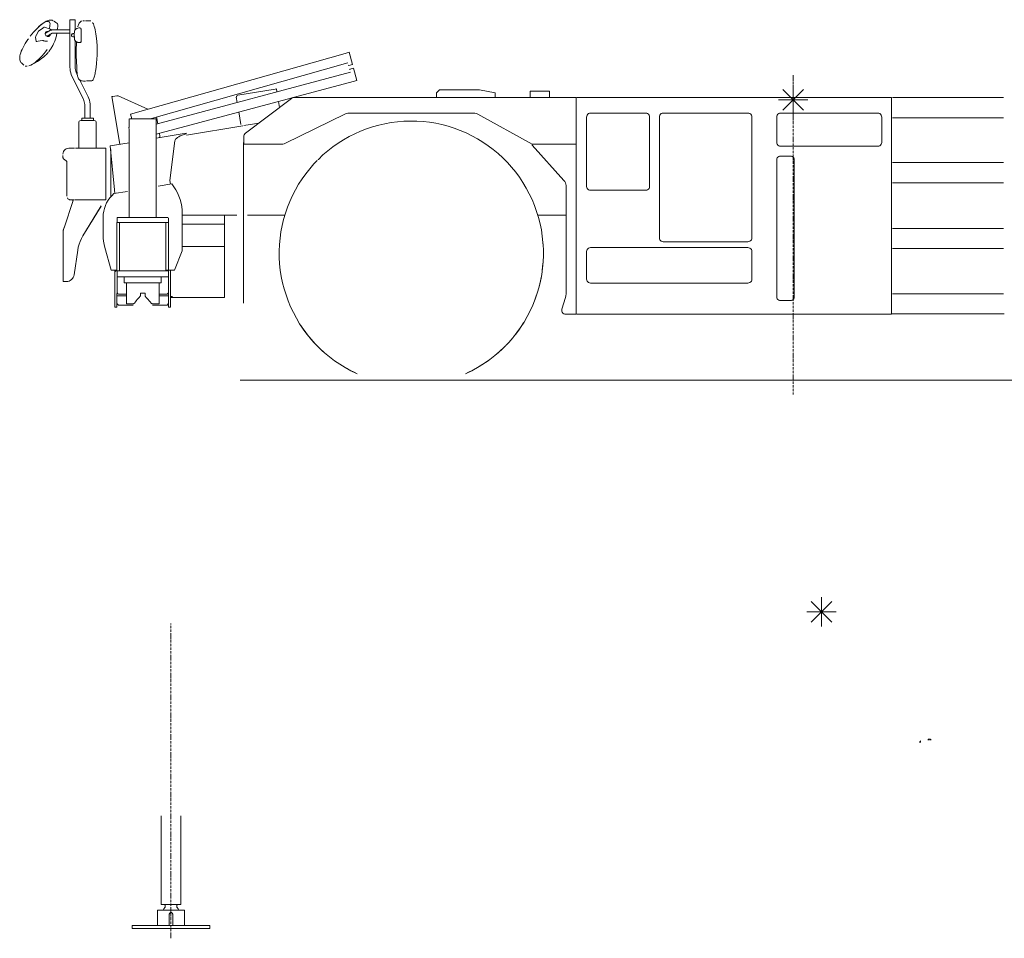
# Model space of a CAD drawing. Extents: x -70501 to 26532, y -32474 to 24207.
# Drawn here: x -39308 to -34254, y -15889 to -11176 of the extents above; entities that cross this region are included whole.
import ezdxf

# ---------------------------------------------------------------- set-up
doc = ezdxf.new("R2010")
doc.units = 0
doc.linetypes.add('DASHDOT', pattern=[18.5, 12, -3, 0.5, -3])
doc.layers.get('0').update_dxf_attribs({"lineweight": 13})

msp = doc.modelspace()

# ---------------------------------------------------------------- linework, layer by layer
at = {"color": 7, "lineweight": 20, "ltscale": 0.392418}
msp.add_line((-39132.3, -11183.6), (-39118.9, -11191.8), dxfattribs=at)
at = {"color": 7, "lineweight": 20}
for p, q in [((-39027.5, -11176.4), (-39049.8, -11176.4)), ((-39049.8, -11176.4), (-39049.8, -11419.7)), ((-39045, -11176.4), (-39022.6, -11176.4)), ((-39022.6, -11176.4), (-39022.6, -11228.5)), ((-39223.1, -11258.1), (-39210.6, -11235.5)), ((-39210.6, -11235.5), (-39189.3, -11219.7)), ((-39149.5, -11230.6), (-39174.8, -11245)), ((-39141.1, -11245.7), (-39166.8, -11260.2)), ((-39049.7, -11227.7), (-39137.3, -11227.7)), ((-39049.7, -11245), (-39137.3, -11245)), ((-38992.3, -11284.3), (-38992.3, -11228.4)), ((-39022.6, -11282.2), (-39022.6, -11419.7)), ((-39016.5, -11287.6), (-39017.5, -11337)), ((-37636.5, -11349.1), (-38739.3, -11661.2)), ((-37636.5, -11349.1), (-37617.3, -11343.7)), ((-37617.3, -11343.7), (-37599.6, -11406.2)), ((-38918.4, -11440.9), (-38915.4, -11421.1)), ((-37622.9, -11397.3), (-38631.9, -11682.8)), ((-38631.9, -11682.8), (-37622.9, -11397.3)), ((-37599.6, -11406.2), (-37618.9, -11411.7)), ((-39039.4, -11465.6), (-38980.8, -11584.1)), ((-38606.6, -11712.3), (-37609.7, -11445.2)), ((-37609.7, -11445.2), (-38606.6, -11712.3)), ((-37594.3, -11425.5), (-37613.6, -11430.7)), ((-37577.5, -11488.3), (-37594.3, -11425.5)), ((-38999, -11486), (-38956.4, -11572.2)), ((-37596.8, -11493.5), (-37897.2, -11574)), ((-37596.8, -11493.5), (-37577.5, -11488.3)), ((-35337.6, -11587.6), (-35337.6, -11512.6)), ((-38835.1, -11571), (-38794.3, -11815.3)), ((-38808.5, -11566.5), (-38828.8, -11569.9)), ((-38650, -11635.9), (-38802.7, -11567.3)), ((-37996.4, -11532.3), (-38187.4, -11564.2)), ((-37152.6, -11536.6), (-37167.6, -11551.6)), ((-37167.6, -11551.6), (-37167.6, -11575.6)), ((-36947.6, -11536.6), (-37152.6, -11536.6)), ((-36867.6, -11551.6), (-36947.6, -11536.6)), ((-36867.6, -11576.1), (-36867.6, -11551.6)), ((-36687.6, -11543), (-36587.6, -11543)), ((-35337.6, -11587.6), (-35390.6, -11534.5)), ((-35337.6, -11587.6), (-35284.6, -11534.5)), ((-38973.2, -11618.1), (-38973.2, -11681.4)), ((-38946, -11618.1), (-38946, -11681.4)), ((-37909.1, -11577.2), (-38606.6, -11764.1)), ((-38191.3, -11601), (-38195.8, -11574.2)), ((-38149.1, -11759.1), (-37913.4, -11580)), ((-37979.3, -11596), (-37974.2, -11626.2)), ((-36452.1, -11575.6), (-37900.3, -11575.6)), ((-36452.1, -11597.2), (-36452.1, -11575.6)), ((-36452.1, -11815.6), (-36452.1, -11597.2)), ((-34833.1, -11575.6), (-36447.6, -11575.6)), ((-35337.6, -11587.6), (-35412.6, -11587.6)), ((-35337.6, -11587.6), (-35390.6, -11640.6)), ((-35337.6, -11587.6), (-35337.6, -11662.6)), ((-35337.6, -11587.6), (-35284.6, -11640.6)), ((-35337.6, -11587.6), (-35262.6, -11587.6)), ((-34833.1, -11597.2), (-34833.1, -11575.6)), ((-34833.1, -11597.2), (-34833.1, -12684.4)), ((-34258.1, -11575.7), (-34828.1, -11575.7)), ((-38739.3, -11661.2), (-38732.6, -11684.6)), ((-38183.4, -11648.8), (-38172.5, -11713.8)), ((-37942.7, -11810.4), (-37638.5, -11660.7)), ((-37616.5, -11655.6), (-36980, -11655.6)), ((-36955.8, -11661.8), (-36677.1, -11815.6)), ((-36094.6, -11655.6), (-36377.6, -11655.6)), ((-35569.6, -11655.6), (-36004.6, -11655.6)), ((-34903.1, -11655.6), (-35402.1, -11655.6)), ((-39004.6, -11703.9), (-39004.6, -11826.2)), ((-38924.6, -11693.9), (-38994.6, -11693.9)), ((-38987.6, -11681.4), (-38931.6, -11681.4)), ((-38941.6, -11681.4), (-38987.6, -11681.4)), ((-38914.6, -11826.2), (-38914.6, -11703.9)), ((-38745.6, -11685.6), (-38745.6, -11727.6)), ((-38643.2, -11684.6), (-38744.8, -11684.6)), ((-38709.1, -11684.6), (-38607.4, -11684.6)), ((-38607.4, -11684.6), (-38607.4, -12191.1)), ((-38598.9, -11710.1), (-38604.8, -11675.1)), ((-38452, -11768.6), (-38162.5, -11720.2)), ((-38156.6, -11719.2), (-38079.7, -11706.4)), ((-36397.6, -12031.6), (-36397.6, -11675.6)), ((-36074.6, -11675.6), (-36074.6, -12031.6)), ((-36024.6, -12295.6), (-36024.6, -11675.6)), ((-35549.6, -11675.6), (-35549.6, -12295.6)), ((-35422.1, -11805.6), (-35422.1, -11675.6)), ((-34883.1, -11675.6), (-34883.1, -11805.6)), ((-34828.1, -11679.6), (-34258.1, -11679.6)), ((-38745.6, -12191.7), (-38745.6, -11735.6)), ((-38453, -11758.3), (-38606.6, -11784)), ((-38745.6, -11807.2), (-38842.8, -11823.4)), ((-38842.8, -11823.4), (-38821.7, -12049.7)), ((-38536.5, -12002.1), (-38511.6, -11797.5)), ((-38158.8, -11805.6), (-38158.8, -11825.6)), ((-38158.8, -11825.6), (-38158.8, -12630.6)), ((-38157.6, -11776.3), (-38157.6, -11815.6)), ((-38157.6, -11815.6), (-38157.6, -11776.3)), ((-38136, -11815.6), (-38157.6, -11815.6)), ((-38136, -11815.6), (-37964.7, -11815.6)), ((-36677.1, -11815.6), (-36452.1, -11815.6)), ((-36677.1, -11815.6), (-36455.3, -11815.6)), ((-36677.1, -11820.6), (-36514.9, -12001.3)), ((-36452.1, -12687.6), (-36452.1, -11815.6)), ((-34903.1, -11825.6), (-35402.1, -11825.6)), ((-39025.6, -11836.2), (-39045.6, -11836.2)), ((-39020.7, -11836.2), (-38865.6, -11836.2)), ((-38865.6, -11836.2), (-38865.6, -11866.2)), ((-38865.6, -11866.2), (-38865.6, -11997.8)), ((-38840.6, -12087.2), (-38840.6, -11841.6)), ((-35352.1, -11875.6), (-35402.1, -11875.6)), ((-39065.6, -11997.8), (-39065.6, -11907.1)), ((-35422.1, -12597.6), (-35422.1, -11895.6)), ((-35332.1, -11895.6), (-35332.1, -12597.6)), ((-34828.1, -11909.6), (-34258.1, -11909.6)), ((-39065.6, -12053.5), (-39065.6, -12001.1)), ((-38865.6, -12004.5), (-38865.6, -12046.9)), ((-38527.6, -12019.1), (-38597.6, -12030.8)), ((-34828.1, -12012.6), (-34258.1, -12012.6)), ((-39065.6, -12081.6), (-39065.6, -12053.5)), ((-38865.6, -12046.9), (-38865.6, -12101.2)), ((-38754.6, -12057), (-38824.6, -12068.7)), ((-36502.1, -12034.7), (-36502.1, -12572.9)), ((-36094.6, -12051.6), (-36377.6, -12051.6)), ((-39035, -12109), (-39077.6, -12239.2)), ((-39025.6, -12101.2), (-39047.6, -12101.2)), ((-39045.6, -12101.2), (-39025.6, -12101.2)), ((-39020.7, -12101.2), (-38865.6, -12101.2)), ((-38888.9, -12130.4), (-38983, -12285.1)), ((-38983, -12285.1), (-38890.1, -12132.4)), ((-38473.1, -12361.6), (-38473.1, -12171.4)), ((-38879.1, -12189), (-38879.1, -12281.3)), ((-38808.6, -12461.6), (-38808.6, -12216.7)), ((-38807.6, -12193.1), (-38807.6, -12216.1)), ((-38807.6, -12216.1), (-38719.6, -12216.1)), ((-38719.6, -12191.1), (-38805.6, -12191.1)), ((-38794.9, -12465.1), (-38794.9, -12216.1)), ((-38632.6, -12191.1), (-38719.6, -12191.1)), ((-38632.6, -12216.1), (-38719.6, -12216.1)), ((-38546.6, -12191.1), (-38632.6, -12191.1)), ((-38632.6, -12216.1), (-38544.6, -12216.1)), ((-38557.4, -12216.1), (-38557.4, -12465.1)), ((-38544.6, -12193.1), (-38544.6, -12216.1)), ((-38543.6, -12212.2), (-38543.6, -12461.6)), ((-38474.7, -12179.6), (-38448.6, -12179.6)), ((-38261.6, -12225.6), (-38473.1, -12225.6)), ((-38192.6, -12179.6), (-38448.6, -12179.6)), ((-38448.6, -12179.6), (-38270.6, -12179.6)), ((-38256.6, -12179.6), (-38256.6, -12225.8)), ((-38235.6, -12179.6), (-38212, -12179.6)), ((-37945.4, -12179.6), (-38138.8, -12179.6)), ((-36650.6, -12179.6), (-36502.1, -12179.6)), ((-39084, -12519.6), (-39084, -12256.5)), ((-38256.6, -12232.6), (-38256.6, -12344.6)), ((-34828.1, -12247.6), (-34258.1, -12247.6)), ((-35569.6, -12315.6), (-36004.6, -12315.6)), ((-39028.9, -12485.5), (-39010, -12359.4)), ((-38870.6, -12344.7), (-38838.6, -12461.6)), ((-38513.6, -12461.6), (-38473.1, -12361.6)), ((-38261.6, -12339.6), (-38473.1, -12339.6)), ((-38256.6, -12348.5), (-38256.6, -12601.6)), ((-36397.6, -12507.6), (-36397.6, -12365.6)), ((-35569.6, -12345.6), (-36377.6, -12345.6)), ((-35549.6, -12365.6), (-35549.6, -12507.6)), ((-34828.1, -12350.6), (-34258.1, -12350.6)), ((-38838.6, -12461.6), (-38808.6, -12461.6)), ((-38818.6, -12611.6), (-38818.6, -12469.6)), ((-38807.6, -12465.1), (-38762.6, -12465.1)), ((-38807.6, -12495.1), (-38807.6, -12465.1)), ((-38762.6, -12465.1), (-38589.6, -12465.1)), ((-38589.6, -12465.1), (-38544.6, -12465.1)), ((-38544.6, -12495.1), (-38544.6, -12465.1)), ((-38543.6, -12461.6), (-38513.6, -12461.6)), ((-38533.6, -12611.6), (-38533.6, -12469.6)), ((-38807.6, -12486.2), (-38807.6, -12578.1)), ((-38807.6, -12495.1), (-38762.6, -12495.1)), ((-38771.1, -12516.6), (-38771.1, -12495.1)), ((-38771.1, -12525.6), (-38751.1, -12525.6)), ((-38762.6, -12495.1), (-38589.6, -12495.1)), ((-38760.1, -12633.6), (-38760.1, -12525.6)), ((-38751.1, -12525.6), (-38601.1, -12525.6)), ((-38601.1, -12525.6), (-38581.1, -12525.6)), ((-38592.1, -12633.6), (-38592.1, -12525.6)), ((-38589.6, -12495.1), (-38544.6, -12495.1)), ((-38581.1, -12516.6), (-38581.1, -12495.1)), ((-38544.6, -12486.2), (-38544.6, -12578.1)), ((-35569.6, -12527.6), (-36377.6, -12527.6)), ((-38543.6, -12611.6), (-38543.6, -12577.9)), ((-34258.1, -12582.2), (-34828.1, -12582.2)), ((-38818.6, -12645.6), (-38818.6, -12616.5)), ((-38808.6, -12593.6), (-38776.1, -12593.6)), ((-38808.6, -12645.6), (-38808.6, -12616.5)), ((-38800.6, -12585.1), (-38760.1, -12585.1)), ((-38726.9, -12633.6), (-38760.1, -12633.6)), ((-38626.8, -12633.6), (-38592.1, -12633.6)), ((-38592.1, -12585.1), (-38551.6, -12585.1)), ((-38576.1, -12593.6), (-38543.6, -12593.6)), ((-38543.6, -12645.6), (-38543.6, -12616.5)), ((-38533.6, -12645.6), (-38533.6, -12616.5)), ((-38523.6, -12601.6), (-38503.6, -12601.6)), ((-38503.6, -12601.6), (-38445.5, -12601.6)), ((-38445.5, -12601.6), (-38352.8, -12601.6)), ((-38352.8, -12601.6), (-38294.6, -12601.6)), ((-38294.6, -12601.6), (-38274.6, -12601.6)), ((-36506.3, -12601.6), (-36524.4, -12661.8)), ((-35352.1, -12617.6), (-35402.1, -12617.6)), ((-38726.1, -12640.6), (-38800.6, -12640.6)), ((-38551.6, -12640.6), (-38626.1, -12640.6)), ((-36505.2, -12687.6), (-36455.3, -12687.6)), ((-34833.1, -12687.6), (-36447.6, -12687.6)), ((-34833.3, -12686), (-34254.9, -12686)), ((-38176.5, -13024.8), (-32250.3, -13024.8)), ((-35192.6, -14213.8), (-35192.6, -14138.8)), ((-35192.6, -14213.8), (-35245.6, -14160.8)), ((-35192.6, -14213.8), (-35139.6, -14160.8)), ((-35192.6, -14213.8), (-35267.6, -14213.8)), ((-35192.6, -14213.8), (-35245.6, -14266.9)), ((-35192.6, -14213.8), (-35192.6, -14288.8)), ((-35192.6, -14213.8), (-35139.6, -14266.9)), ((-35192.6, -14213.8), (-35117.6, -14213.8)), ((-38581.1, -15713.3), (-38581.1, -15261)), ((-38481.1, -15713.3), (-38481.1, -15261)), ((-38484.1, -15716.3), (-38578.1, -15716.3)), ((-38475.9, -15743.9), (-38601, -15743.9)), ((-38601, -15763.4), (-38601, -15823.3)), ((-38541.1, -15823.4), (-38541.1, -15764.6)), ((-38521.1, -15823.4), (-38521.1, -15764.6)), ((-38731.1, -15823.4), (-38709.4, -15823.4)), ((-38731.1, -15839.4), (-38709.4, -15839.4)), ((-38709.4, -15823.4), (-38550.7, -15823.4)), ((-38709.4, -15839.4), (-38550.7, -15839.4)), ((-38550.7, -15823.4), (-38511.6, -15823.4)), ((-38550.7, -15839.4), (-38511.6, -15839.4)), ((-38511.6, -15823.4), (-38352.8, -15823.4)), ((-38511.6, -15839.4), (-38352.8, -15839.4)), ((-38352.8, -15823.4), (-38331.1, -15823.4)), ((-38352.8, -15839.4), (-38331.1, -15839.4))]:
    msp.add_line(p, q, dxfattribs=at)
at = {"color": 7, "lineweight": 20, "ltscale": 0.000574}
msp.add_line((-38982, -11181.9), (-38981.9, -11181.9), dxfattribs=at)
at = {"color": 7, "lineweight": 20, "ltscale": 0.320746}
msp.add_line((-38956.4, -11181.9), (-38969.3, -11181.9), dxfattribs=at)
at = {"color": 7, "lineweight": 20, "ltscale": 0.325726}
msp.add_line((-38956.4, -11181.9), (-38943.4, -11181.9), dxfattribs=at)
at = {"color": 7, "lineweight": 20, "ltscale": 0.471332}
msp.add_line((-39226, -11268.3), (-39223.5, -11287), dxfattribs=at)
at = {"color": 7, "lineweight": 20, "ltscale": 0.126758}
msp.add_line((-39032.4, -11247.7), (-39027.4, -11247.7), dxfattribs=at)
at = {"color": 7, "lineweight": 20, "ltscale": 0.173096}
msp.add_line((-39025.5, -11265), (-39032.4, -11265), dxfattribs=at)
at = {"color": 7, "lineweight": 20, "ltscale": 0.015314}
msp.add_line((-39221, -11287.9), (-39220.4, -11287.8), dxfattribs=at)
at = {"color": 7, "lineweight": 20, "ltscale": 0.01643}
msp.add_line((-39009, -11292.9), (-39008.4, -11293.1), dxfattribs=at)
at = {"color": 7, "lineweight": 20, "ltscale": 0.14415}
msp.add_line((-38992.3, -11284.3), (-38993.8, -11289.9), dxfattribs=at)
at = {"color": 7, "lineweight": 20, "ltscale": 0.420742}
msp.add_line((-39286.3, -11410), (-39298.6, -11398.4), dxfattribs=at)
at = {"color": 7, "lineweight": 20, "ltscale": 0.075}
msp.add_line((-37618.9, -11411.7), (-37619.7, -11408.8), dxfattribs=at)
at = {"color": 7, "lineweight": 20, "ltscale": 0.483782}
msp.add_line((-39015.1, -11422), (-39013.8, -11441.3), dxfattribs=at)
at = {"color": 7, "lineweight": 20, "ltscale": 0.175326}
msp.add_line((-39015, -11453.6), (-39011.9, -11459.9), dxfattribs=at)
at = {"color": 7, "lineweight": 20, "ltscale": 0.075001}
msp.add_line((-37613.6, -11430.7), (-37612.8, -11433.6), dxfattribs=at)
at = {"color": 7, "linetype": 'DASHDOT', "lineweight": 9}
for p, q in [((-35337.6, -11460.3), (-35337.6, -13099.7)), ((-38531.1, -15888.9), (-38531.1, -14274.5))]:
    msp.add_line(p, q, dxfattribs=at)
at = {"color": 7, "lineweight": 20, "ltscale": 0.232365}
msp.add_line((-38980.2, -11491.2), (-38989.5, -11490), dxfattribs=at)
at = {"color": 7, "lineweight": 20, "ltscale": 0.299481}
msp.add_line((-38952.9, -11490.6), (-38964.8, -11490.6), dxfattribs=at)
at = {"color": 7, "lineweight": 20, "ltscale": 0.309686}
msp.add_line((-38952.9, -11490.6), (-38940.5, -11490.6), dxfattribs=at)
at = {"color": 7, "lineweight": 20, "ltscale": 0.159998}
for p, q in [((-38828.8, -11569.9), (-38835.1, -11571)), ((-37996.4, -11532.3), (-37990.1, -11531.2)), ((-39084, -12519.6), (-39077.6, -12519.6))]:
    msp.add_line(p, q, dxfattribs=at)
at = {"color": 7, "lineweight": 20, "ltscale": 0.384899}
msp.add_line((-37990.1, -11531.2), (-37987.6, -11546.4), dxfattribs=at)
at = {"color": 7, "lineweight": 20, "ltscale": 0.374846}
for p, q in [((-36687.6, -11558), (-36687.6, -11543)), ((-36587.6, -11558), (-36587.6, -11543))]:
    msp.add_line(p, q, dxfattribs=at)
at = {"color": 7, "lineweight": 20, "ltscale": 0.453392}
for p, q in [((-36687.6, -11576.1), (-36687.6, -11558)), ((-36587.6, -11576.1), (-36587.6, -11558))]:
    msp.add_line(p, q, dxfattribs=at)
at = {"color": 7, "lineweight": 20, "ltscale": 0.116748}
msp.add_line((-37905, -11576.1), (-37909.4, -11577.6), dxfattribs=at)
at = {"color": 7, "lineweight": 20, "ltscale": 0.2625}
msp.add_line((-38989.6, -11693.9), (-38989.6, -11683.4), dxfattribs=at)
at = {"color": 7, "lineweight": 20, "ltscale": 0.219476}
msp.add_line((-38940.4, -11681.4), (-38931.6, -11681.4), dxfattribs=at)
at = {"color": 7, "lineweight": 20, "ltscale": 0.237501}
msp.add_line((-38929.6, -11683.4), (-38929.6, -11692.9), dxfattribs=at)
at = {"color": 7, "lineweight": 20, "ltscale": 0.023815}
msp.add_line((-37265.1, -11696.2), (-37265.1, -11697.2), dxfattribs=at)
at = {"color": 7, "lineweight": 20, "ltscale": 0.337476}
msp.add_line((-38588.4, -11773.1), (-38590.7, -11759.8), dxfattribs=at)
at = {"color": 7, "lineweight": 20, "ltscale": 0.069115}
msp.add_line((-38453, -11761.1), (-38453, -11758.3), dxfattribs=at)
at = {"color": 7, "lineweight": 20, "ltscale": 0.125}
for p, q in [((-36677.1, -11815.6), (-36677.1, -11820.6)), ((-38256.6, -12225.6), (-38261.6, -12225.6)), ((-38203.8, -12179.6), (-38208.8, -12179.6))]:
    msp.add_line(p, q, dxfattribs=at)
at = {"color": 7, "lineweight": 20, "ltscale": 0.247437}
msp.add_line((-39085.6, -11873.7), (-39085.6, -11883.6), dxfattribs=at)
at = {"color": 7, "lineweight": 20, "ltscale": 0.25}
for p, q in [((-39045.6, -11836.2), (-39055.6, -11836.2)), ((-38266.6, -12179.6), (-38256.6, -12179.6)), ((-38533.6, -12595.6), (-38523.6, -12595.6)), ((-38523.6, -12601.6), (-38533.6, -12601.6)), ((-38266.6, -12601.6), (-38256.6, -12601.6)), ((-38818.6, -12650.6), (-38808.6, -12650.6)), ((-38543.6, -12650.6), (-38533.6, -12650.6))]:
    msp.add_line(p, q, dxfattribs=at)
at = {"color": 7, "lineweight": 20, "ltscale": 0.250001}
for p, q in [((-39004.6, -11836.2), (-39004.6, -11826.2)), ((-38914.6, -11836.2), (-38914.6, -11826.2))]:
    msp.add_line(p, q, dxfattribs=at)
at = {"color": 7, "lineweight": 20, "ltscale": 0.45641}
msp.add_line((-39068.5, -11901.1), (-39082.7, -11889.7), dxfattribs=at)
at = {"color": 7, "lineweight": 20, "ltscale": 0.084055}
msp.add_line((-39065.6, -12001.1), (-39065.6, -11997.8), dxfattribs=at)
at = {"color": 7, "lineweight": 20, "ltscale": 0.168111}
msp.add_line((-38865.6, -11997.8), (-38865.6, -12004.5), dxfattribs=at)
at = {"color": 7, "lineweight": 20, "ltscale": 0.457056}
msp.add_line((-38533.5, -12020.1), (-38536.5, -12002.1), dxfattribs=at)
at = {"color": 7, "lineweight": 20, "ltscale": 0.457055}
msp.add_line((-38818.7, -12067.7), (-38821.7, -12049.7), dxfattribs=at)
at = {"color": 7, "lineweight": 20, "ltscale": 0.13646}
msp.add_line((-39063.1, -12090), (-39060, -12094.5), dxfattribs=at)
at = {"color": 7, "lineweight": 20, "ltscale": 0.023444}
msp.add_line((-39060, -12094.5), (-39060.6, -12093.7), dxfattribs=at)
at = {"color": 7, "lineweight": 20, "ltscale": 0.049304}
msp.add_line((-39047.6, -12101.2), (-39045.6, -12101.2), dxfattribs=at)
at = {"color": 7, "lineweight": 20, "ltscale": 0.077973}
msp.add_line((-39034.3, -12106), (-39035, -12109), dxfattribs=at)
at = {"color": 7, "lineweight": 20, "ltscale": 0.070711}
msp.add_line((-38805.6, -12191.1), (-38807.6, -12193.1), dxfattribs=at)
at = {"color": 7, "lineweight": 20, "ltscale": 0.3}
for p, q in [((-38473.1, -12237.6), (-38473.1, -12225.6)), ((-38473.1, -12339.6), (-38473.1, -12351.6))]:
    msp.add_line(p, q, dxfattribs=at)
at = {"color": 7, "lineweight": 20, "ltscale": 0.300002}
for p, q in [((-38256.6, -12237.6), (-38256.6, -12225.6)), ((-38256.6, -12339.6), (-38256.6, -12351.6))]:
    msp.add_line(p, q, dxfattribs=at)
at = {"color": 7, "lineweight": 20, "ltscale": 0.07959}
msp.add_line((-38212, -12179.6), (-38208.8, -12179.6), dxfattribs=at)
at = {"color": 7, "lineweight": 20, "ltscale": 0.077802}
msp.add_line((-39084, -12256.5), (-39084, -12259.6), dxfattribs=at)
at = {"color": 7, "lineweight": 20, "ltscale": 0.01032}
msp.add_line((-34258.1, -12247.2), (-34258.1, -12246.7), dxfattribs=at)
at = {"color": 7, "lineweight": 20, "ltscale": 0.125006}
msp.add_line((-38256.6, -12339.6), (-38261.6, -12339.6), dxfattribs=at)
at = {"color": 7, "lineweight": 20, "ltscale": 0.24483}
msp.add_line((-38818.6, -12459.8), (-38818.6, -12469.6), dxfattribs=at)
at = {"color": 7, "lineweight": 20, "ltscale": 0.282844}
msp.add_line((-38818.6, -12469.6), (-38810.6, -12461.6), dxfattribs=at)
at = {"color": 7, "lineweight": 20, "ltscale": 0.125543}
for p, q in [((-38808.6, -12466.6), (-38808.6, -12461.6)), ((-38543.6, -12466.6), (-38543.6, -12461.6))]:
    msp.add_line(p, q, dxfattribs=at)
at = {"color": 7, "lineweight": 20, "ltscale": 0.350104}
msp.add_line((-38541.6, -12461.6), (-38555.6, -12461.6), dxfattribs=at)
at = {"color": 7, "lineweight": 20, "ltscale": 0.013104}
msp.add_line((-38544.6, -12465.1), (-38545.1, -12465.1), dxfattribs=at)
at = {"color": 7, "lineweight": 20, "ltscale": 0.05}
msp.add_line((-38543.6, -12461.6), (-38541.6, -12461.6), dxfattribs=at)
at = {"color": 7, "lineweight": 20, "ltscale": 0.200092}
msp.add_line((-38533.6, -12469.6), (-38533.6, -12461.6), dxfattribs=at)
at = {"color": 7, "lineweight": 20, "ltscale": 0.079999}
for p, q in [((-39084, -12519.6), (-39080.8, -12519.6)), ((-34833.1, -12687.6), (-34833.1, -12684.4)), ((-36455.3, -12687.6), (-36452.1, -12687.6))]:
    msp.add_line(p, q, dxfattribs=at)
at = {"color": 7, "lineweight": 20, "ltscale": 0.228815}
msp.add_line((-39077.6, -12519.6), (-39068.4, -12519.6), dxfattribs=at)
at = {"color": 7, "lineweight": 20, "ltscale": 0.03595}
msp.add_line((-39068.4, -12519.6), (-39069.9, -12519.6), dxfattribs=at)
at = {"color": 7, "lineweight": 20, "ltscale": 0.225002}
msp.add_line((-38771.1, -12516.6), (-38771.1, -12525.6), dxfattribs=at)
at = {"color": 7, "lineweight": 20, "ltscale": 0.225}
msp.add_line((-38581.1, -12516.6), (-38581.1, -12525.6), dxfattribs=at)
at = {"color": 7, "lineweight": 20, "ltscale": 0.227162}
msp.add_line((-38808.6, -12589.3), (-38808.6, -12580.2), dxfattribs=at)
at = {"color": 7, "lineweight": 20, "ltscale": 0.1444}
msp.add_line((-38807.6, -12578.1), (-38803.5, -12582.2), dxfattribs=at)
at = {"color": 7, "lineweight": 20, "ltscale": 0.103088}
for p, q in [((-38803.5, -12582.2), (-38800.6, -12585.1)), ((-38551.6, -12585.1), (-38548.7, -12582.2))]:
    msp.add_line(p, q, dxfattribs=at)
at = {"color": 7, "lineweight": 20, "ltscale": 0.324513}
for p, q in [((-38688, -12591.6), (-38688, -12578.6)), ((-38664.3, -12578.6), (-38664.3, -12591.6))]:
    msp.add_line(p, q, dxfattribs=at)
at = {"color": 7, "lineweight": 20, "ltscale": 0.050818}
msp.add_line((-38688, -12578.6), (-38685.9, -12578.6), dxfattribs=at)
at = {"color": 7, "lineweight": 20, "ltscale": 0.145447}
for p, q in [((-38685.9, -12578.6), (-38680.1, -12578.6)), ((-38672.1, -12578.6), (-38666.3, -12578.6))]:
    msp.add_line(p, q, dxfattribs=at)
at = {"color": 7, "lineweight": 20, "ltscale": 0.09989}
msp.add_line((-38676.1, -12578.6), (-38680.1, -12578.6), dxfattribs=at)
at = {"color": 7, "lineweight": 20, "ltscale": 0.099884}
msp.add_line((-38676.1, -12578.6), (-38672.1, -12578.6), dxfattribs=at)
at = {"color": 7, "lineweight": 20, "ltscale": 0.020105}
msp.add_line((-38667, -12578.6), (-38667.8, -12578.6), dxfattribs=at)
at = {"color": 7, "lineweight": 20, "ltscale": 0.050824}
msp.add_line((-38664.3, -12578.6), (-38666.3, -12578.6), dxfattribs=at)
at = {"color": 7, "lineweight": 20, "ltscale": 0.144399}
msp.add_line((-38548.7, -12582.2), (-38544.6, -12578.1), dxfattribs=at)
at = {"color": 7, "lineweight": 20, "ltscale": 0.123749}
for p, q in [((-38818.6, -12616.5), (-38818.6, -12611.6)), ((-38808.6, -12616.5), (-38808.6, -12611.6)), ((-38543.6, -12616.5), (-38543.6, -12611.6)), ((-38533.6, -12616.5), (-38533.6, -12611.6)), ((-38818.6, -12650.6), (-38818.6, -12645.6)), ((-38808.6, -12650.6), (-38808.6, -12645.6)), ((-38543.6, -12650.6), (-38543.6, -12645.6)), ((-38533.6, -12650.6), (-38533.6, -12645.6))]:
    msp.add_line(p, q, dxfattribs=at)
at = {"color": 7, "lineweight": 20, "ltscale": 0.1}
msp.add_line((-38808.6, -12589.6), (-38808.6, -12593.6), dxfattribs=at)
at = {"color": 7, "lineweight": 20, "ltscale": 0.444197}
msp.add_line((-38808.6, -12611.6), (-38808.6, -12593.8), dxfattribs=at)
at = {"color": 7, "lineweight": 20, "ltscale": 0.282843}
for p, q in [((-38800.6, -12640.6), (-38808.6, -12632.6)), ((-38551.6, -12640.6), (-38543.6, -12632.6))]:
    msp.add_line(p, q, dxfattribs=at)
at = {"color": 7, "lineweight": 20, "ltscale": 0.400623}
msp.add_line((-38776.1, -12593.6), (-38760.1, -12593.6), dxfattribs=at)
at = {"color": 7, "lineweight": 20, "ltscale": 0.399786}
msp.add_line((-38592.1, -12593.6), (-38576.1, -12593.6), dxfattribs=at)
at = {"color": 7, "lineweight": 20, "ltscale": 0.200006}
msp.add_line((-38274.6, -12601.6), (-38266.6, -12601.6), dxfattribs=at)
at = {"color": 7, "lineweight": 20, "ltscale": 0.039999}
msp.add_line((-36452.1, -12687.6), (-36453.7, -12687.6), dxfattribs=at)
at = {"color": 7, "lineweight": 20, "ltscale": 0.08}
msp.add_line((-34684.9, -14883.7), (-34688.1, -14883.7), dxfattribs=at)
at = {"color": 7, "lineweight": 20, "ltscale": 0.027852}
msp.add_line((-34683.1, -14873.8), (-34683.1, -14875), dxfattribs=at)
at = {"color": 7, "lineweight": 20, "ltscale": 0.010918}
msp.add_line((-34683.1, -14881), (-34683.1, -14881.5), dxfattribs=at)
at = {"color": 7, "lineweight": 20, "ltscale": 0.134059}
for p, q in [((-34645, -14873.2), (-34645, -14867.9)), ((-34641.5, -14873.2), (-34641.5, -14867.9)), ((-34634.6, -14873.2), (-34634.6, -14867.9)), ((-34631.2, -14873.2), (-34631.2, -14867.9))]:
    msp.add_line(p, q, dxfattribs=at)
at = {"color": 7, "lineweight": 20, "ltscale": 0.023831}
msp.add_line((-34632.8, -14867.3), (-34633.8, -14867.3), dxfattribs=at)
at = {"color": 7, "lineweight": 20, "ltscale": 0.4875}
for p, q in [((-38601, -15743.8), (-38601, -15763.3)), ((-38461.2, -15743.8), (-38461.2, -15763.3))]:
    msp.add_line(p, q, dxfattribs=at)
at = {"color": 7, "lineweight": 20, "ltscale": 0.157321}
for p, q in [((-38561, -15727.6), (-38561, -15721.3)), ((-38501.1, -15727.6), (-38501.1, -15721.3))]:
    msp.add_line(p, q, dxfattribs=at)
at = {"color": 7, "lineweight": 20, "ltscale": 0.168085}
for p, q in [((-38537.2, -15759.1), (-38541.1, -15764.6)), ((-38521.1, -15764.6), (-38525, -15759.1))]:
    msp.add_line(p, q, dxfattribs=at)
at = {"color": 7, "lineweight": 20, "ltscale": 0.447412}
msp.add_line((-38503.5, -15743.9), (-38485.6, -15743.9), dxfattribs=at)
at = {"color": 7, "lineweight": 20, "ltscale": 0.40415}
msp.add_line((-38477.4, -15743.9), (-38461.2, -15743.9), dxfattribs=at)
at = {"color": 7, "lineweight": 20, "ltscale": 0.030877}
msp.add_line((-38461.1, -15803.4), (-38461.3, -15802.1), dxfattribs=at)
at = {"color": 7, "lineweight": 20, "ltscale": 0.4}
msp.add_line((-38731.1, -15823.4), (-38731.1, -15839.4), dxfattribs=at)
at = {"color": 7, "lineweight": 20, "ltscale": 0.400003}
for p, q in [((-38331.1, -15839.4), (-38331.1, -15823.4)), ((-38331.1, -15823.4), (-38331.1, -15839.4))]:
    msp.add_line(p, q, dxfattribs=at)
at = {"color": 7, "lineweight": 20}
for points in [[(-39253.5, -11261.3), (-39245.4, -11251), (-39237, -11241), (-39228.6, -11231.6), (-39220.1, -11222.7), (-39211.8, -11214.6), (-39203.6, -11207.3), (-39195.8, -11200.9), (-39188.3, -11195.5), (-39181.3, -11191.2), (-39175, -11188), (-39169.2, -11185.9), (-39164.2, -11185), (-39160, -11185.3), (-39156.6, -11186.7), (-39154.1, -11189.4), (-39152.5, -11193.1), (-39151.9, -11198), (-39152.2, -11203.8), (-39153.4, -11210.7), (-39155.5, -11218.4), (-39157, -11222.5)], [(-39135.8, -11181.8), (-39141.3, -11179.6), (-39146.3, -11179), (-39150.9, -11178.7), (-39155.8, -11179.5), (-39161, -11180.4), (-39166.9, -11182.5), (-39171, -11184.5), (-39177.4, -11187.6), (-39184.3, -11191.8), (-39191.7, -11197), (-39199.4, -11203.2), (-39207.5, -11210.3), (-39210.4, -11213)], [(-39187.2, -11217.3), (-39187.3, -11217.3), (-39189.3, -11219.7)], [(-39187.3, -11217.3), (-39186.7, -11217), (-39183.3, -11215.5), (-39179.7, -11215.5)], [(-39179.7, -11215.5), (-39170.2, -11217.8), (-39161, -11220.8), (-39149.4, -11225.6), (-39146.3, -11226.9)], [(-39114.9, -11227.7), (-39113, -11220.4), (-39111.8, -11213), (-39111.5, -11206.7), (-39112.2, -11201.4), (-39113.8, -11197.2), (-39116.5, -11194.1)], [(-38986.7, -11182.5), (-38987.8, -11182.8), (-38992.2, -11184.6), (-38994.2, -11186.1), (-38998, -11188.9), (-39000.9, -11192.5), (-39002.7, -11194.8), (-39004.3, -11198), (-39006.1, -11201.9), (-39007.5, -11205.8), (-39008.8, -11210.4), (-39009.3, -11212.7)], [(-38994.5, -11219.8), (-38999.3, -11218.6), (-39004.2, -11218.6), (-39009, -11219.8)], [(-38982, -11181.9), (-38976.1, -11181.4), (-38974.5, -11181.5)], [(-38914.7, -11260.3), (-38916.3, -11249), (-38918.3, -11238.1), (-38920.5, -11227.8), (-38922.6, -11219.3), (-38924.9, -11211.5), (-38927.2, -11204.5), (-38929.7, -11198.4), (-38932.1, -11193.4), (-38933.9, -11190.4)], [(-39224.7, -11259.9), (-39225.6, -11263.1), (-39226.2, -11265.5), (-39226, -11268.3)], [(-39171.5, -11259.9), (-39172.4, -11259.1), (-39174.3, -11256.8), (-39175.6, -11254.2), (-39176.4, -11251.3), (-39176.6, -11248.2), (-39176.1, -11245.1), (-39175, -11242.6), (-39173.5, -11240.5), (-39171.5, -11238.9), (-39169.2, -11237.8), (-39166.6, -11237.4), (-39164, -11237.5), (-39162.5, -11238)], [(-39174.4, -11241.4), (-39173, -11241.4), (-39170, -11242.2)], [(-39151.6, -11251.6), (-39151.9, -11249.5), (-39151.5, -11252.3), (-39151.9, -11255.1), (-39152.8, -11257.6), (-39154.3, -11259.8), (-39156.1, -11261.4), (-39158.2, -11262.5), (-39161.1, -11263.3), (-39164.2, -11263.3), (-39167, -11262.7), (-39170.2, -11261)], [(-39163.6, -11263.3), (-39163.5, -11263.3), (-39162.8, -11262), (-39163.3, -11260.3), (-39165, -11258.3)], [(-39162.7, -11262), (-39161.8, -11258.6), (-39161.8, -11257.3)], [(-39117.5, -11248.3), (-39118.6, -11254.6), (-39119.4, -11259), (-39120.6, -11263.8), (-39124.2, -11276.6), (-39125.6, -11281), (-39127.4, -11285.7), (-39131.7, -11296.3), (-39133.5, -11300.4), (-39135.5, -11304.6), (-39137.8, -11309), (-39140.4, -11313.5), (-39143.1, -11318.1), (-39146, -11322.8), (-39148.2, -11326.4), (-39150.6, -11329.9), (-39153.1, -11333.4), (-39155.7, -11337)], [(-39152.5, -11225.5), (-39149.5, -11225.7), (-39146.3, -11226.9), (-39143.2, -11228.9), (-39141.6, -11230.3)], [(-39137.3, -11227.7), (-39140.9, -11228), (-39144, -11228.7), (-39146.7, -11229.4), (-39149.5, -11230.6)], [(-39137.3, -11245), (-39139.8, -11245.2), (-39142, -11245.7), (-39139.4, -11245), (-39141.1, -11245.7)], [(-39031.3, -11248), (-39032.5, -11247.7), (-39035.1, -11248.1), (-39037.9, -11249.4), (-39039.4, -11250.7), (-39040.6, -11252.2), (-39041.6, -11254.4), (-39041.9, -11256.4)], [(-39041.9, -11256.4), (-39041.6, -11258.3), (-39040.6, -11260.6), (-39039.4, -11262.1), (-39037.9, -11263.4), (-39035.1, -11264.7), (-39032.5, -11265), (-39032.5, -11265)], [(-39027, -11235.6), (-39027.6, -11254.9), (-39027, -11277)], [(-39027, -11235.6), (-39026.5, -11233), (-39025.4, -11230.5), (-39023.6, -11228.5)], [(-39023.6, -11228.5), (-39019.7, -11225.2), (-39014.7, -11222.1), (-39009, -11219.8)], [(-38994.5, -11219.8), (-38994.3, -11220.8), (-38993.8, -11222.7), (-38993.1, -11225.3), (-38992.3, -11228.4)], [(-38994, -11219.6), (-38993.3, -11220.5), (-38992.7, -11222.5), (-38992.1, -11225.3), (-38991.7, -11228.6)], [(-38909.7, -11337), (-38910.2, -11311.3), (-38911.9, -11285.7), (-38914.7, -11260.3)], [(-39262.9, -11274.1), (-39265.1, -11277.1), (-39272.4, -11287.8), (-39279.1, -11298.5), (-39285.2, -11308.9), (-39290.7, -11319.1), (-39295.4, -11328.8), (-39299.4, -11338.1), (-39302.6, -11346.6), (-39304.9, -11354.5), (-39306.3, -11361.5), (-39307.2, -11366), (-39307.7, -11372.4), (-39307.3, -11377.8), (-39306.7, -11382.7), (-39305.4, -11387.1), (-39303.4, -11391.8), (-39301.1, -11395.2), (-39298.6, -11398.4)], [(-39223.5, -11285.3), (-39223.6, -11286.2), (-39223.5, -11287), (-39222.3, -11288), (-39221, -11287.9)], [(-39220.4, -11287.8), (-39213.3, -11286.4), (-39203.2, -11284.9), (-39189.9, -11283.4)], [(-39189.9, -11283.4), (-39187.6, -11283.6), (-39185, -11284.3)], [(-39165.7, -11286.8), (-39171.6, -11286.4), (-39174.9, -11286.1), (-39178.8, -11285.7), (-39182.3, -11285.1), (-39185, -11284.3)], [(-39027, -11277), (-39026.5, -11279.7), (-39025.4, -11282.2), (-39023.6, -11284.2)], [(-39023.6, -11284.2), (-39019.7, -11287.5), (-39014.7, -11290.6), (-39009, -11292.9)], [(-38994.5, -11292.9), (-38999.3, -11294.1), (-39004.2, -11294.1), (-39009, -11292.9)], [(-38991.7, -11284.1), (-38992.1, -11287.4), (-38992.7, -11290.2), (-38993.3, -11292.2), (-38994, -11293.1)], [(-39165.9, -11329.8), (-39174.5, -11340.8), (-39183.4, -11351.3), (-39192.3, -11361.4), (-39201.3, -11370.9), (-39210.2, -11379.6), (-39218.9, -11387.4), (-39227.3, -11394.4), (-39235.3, -11400.3), (-39242.8, -11405.1), (-39249.7, -11408.8), (-39256, -11411.3), (-39261.3, -11412.6)], [(-39155.7, -11337), (-39158.4, -11340.4), (-39161.2, -11343.7), (-39164, -11347), (-39166.8, -11350.1), (-39170.6, -11354.1), (-39174.4, -11358), (-39178, -11361.6), (-39181.7, -11365), (-39185.2, -11368), (-39188.6, -11370.8), (-39197.8, -11377.8), (-39201.8, -11380.7), (-39205.7, -11383.2), (-39217.1, -11390.1), (-39221.4, -11392.5), (-39230.7, -11396.9)], [(-39017.5, -11337), (-39017.2, -11363.5), (-39016.5, -11389.9), (-39015.1, -11422)], [(-38915.4, -11421.1), (-38912.9, -11400.2), (-38911.1, -11379.1), (-38910.1, -11358.1), (-38909.7, -11337)], [(-39279.4, -11413.9), (-39277.8, -11414.4), (-39273.4, -11415), (-39268.9, -11414.7)], [(-39039.4, -11465.6), (-39043.1, -11457.1), (-39046, -11448.2), (-39048.1, -11438.9), (-39049.3, -11429.4), (-39049.8, -11419.7)], [(-39015, -11453.6), (-39017.7, -11447.4), (-39019.8, -11440.8), (-39021.4, -11433.9), (-39022.3, -11426.9), (-39022.6, -11419.7)], [(-39013.8, -11441.3), (-39013.4, -11447), (-39012.8, -11452.5), (-39012.2, -11457.5), (-39011.5, -11462.3), (-39010.8, -11466), (-39010, -11468.7), (-39009.5, -11469.7), (-39009, -11470.3)], [(-38994.6, -11487.8), (-38999, -11486), (-39002.9, -11483.1), (-39006, -11479.4), (-39008, -11475.1), (-39009, -11470.3)], [(-38932.7, -11486.9), (-38931.4, -11485.7), (-38930, -11483.5), (-38928.5, -11480.4), (-38927, -11476.3), (-38925.4, -11471.5), (-38923.8, -11466), (-38922.3, -11460), (-38920.8, -11453.5), (-38919.5, -11447.3), (-38918.4, -11440.9)], [(-38989.5, -11490), (-38992.2, -11489.2), (-38996.7, -11487.4), (-38999, -11486)], [(-38984.7, -11490.6), (-38980.3, -11491.2), (-38975, -11491.4), (-38969.9, -11491.1)], [(-38934.5, -11488.4), (-38937.7, -11489.9), (-38940.5, -11490.6)], [(-38934.5, -11488.4), (-38933.3, -11488), (-38932.7, -11486.9)], [(-38956.4, -11572.2), (-38952.7, -11580.6), (-38949.8, -11589.5), (-38947.7, -11598.8), (-38946.5, -11608.4), (-38946, -11618.1)], [(-38802.7, -11567.3), (-38805.6, -11566.5), (-38808.5, -11566.5)], [(-38187.4, -11564.2), (-38191, -11565.6), (-38193.9, -11568.3)], [(-38980.8, -11584.1), (-38978.1, -11590.4), (-38976, -11597), (-38974.4, -11603.8), (-38973.5, -11610.9), (-38973.2, -11618.1)], [(-37900.3, -11575.6), (-37905, -11576.1), (-37909.4, -11577.6), (-37913.4, -11580)], [(-37638.5, -11660.7), (-37631.5, -11657.9), (-37624, -11656.2), (-37616.5, -11655.6)], [(-36980, -11655.6), (-36971.6, -11656.3), (-36963.5, -11658.4), (-36955.8, -11661.8)], [(-36397.6, -11675.6), (-36396.9, -11670.4), (-36394.9, -11665.6), (-36391.7, -11661.4), (-36387.6, -11658.3), (-36382.8, -11656.3), (-36377.6, -11655.6)], [(-36094.6, -11655.6), (-36089.4, -11656.3), (-36084.6, -11658.3), (-36080.5, -11661.4), (-36077.3, -11665.6), (-36075.3, -11670.4), (-36074.6, -11675.6)], [(-36024.6, -11675.6), (-36023.9, -11670.4), (-36021.9, -11665.6), (-36018.7, -11661.4), (-36014.6, -11658.3), (-36009.8, -11656.3), (-36004.6, -11655.6)], [(-35569.6, -11655.6), (-35564.4, -11656.3), (-35559.6, -11658.3), (-35555.5, -11661.4), (-35552.3, -11665.6), (-35550.3, -11670.4), (-35549.6, -11675.6)], [(-35422.1, -11675.6), (-35421.4, -11670.4), (-35419.4, -11665.6), (-35416.2, -11661.4), (-35412.1, -11658.3), (-35407.3, -11656.3), (-35402.1, -11655.6)], [(-34903.1, -11655.6), (-34897.9, -11656.3), (-34893.1, -11658.3), (-34889, -11661.4), (-34885.8, -11665.6), (-34883.8, -11670.4), (-34883.1, -11675.6)], [(-38994.6, -11693.9), (-38998.4, -11694.6), (-39001.7, -11696.8), (-39003.9, -11700), (-39004.6, -11703.9)], [(-38989.6, -11683.4), (-38989, -11682), (-38987.6, -11681.4)], [(-38931.6, -11681.4), (-38930.2, -11682), (-38929.6, -11683.4)], [(-38924.6, -11693.9), (-38920.8, -11694.6), (-38917.5, -11696.8), (-38915.4, -11700), (-38914.6, -11703.9)], [(-36702.6, -12699.3), (-36687.6, -12670.2), (-36674, -12640.4), (-36661.9, -12609.9), (-36651.2, -12579), (-36642.1, -12547.5), (-36634.5, -12515.6), (-36628.4, -12483.4), (-36624, -12451), (-36621, -12418.3), (-36619.7, -12385.6), (-36619.9, -12352.8), (-36621.8, -12320.1), (-36625.2, -12287.5), (-36630.2, -12255.1), (-36636.7, -12223), (-36644.8, -12191.3), (-36654.4, -12159.9), (-36665.5, -12129.1), (-36678.1, -12098.9), (-36692.1, -12069.3), (-36707.5, -12040.4), (-36724.4, -12012.2), (-36742.5, -11985), (-36762, -11958.6), (-36782.7, -11933.2), (-36804.6, -11908.8), (-36827.7, -11885.6), (-36851.8, -11863.4), (-36877, -11842.5), (-36903.2, -11822.8), (-36930.3, -11804.4), (-36958.3, -11787.3), (-36987, -11771.6), (-37016.5, -11757.3), (-37046.6, -11744.4), (-37077.4, -11733), (-37108.6, -11723.2), (-37140.3, -11714.8), (-37172.3, -11708), (-37204.7, -11702.7), (-37237.2, -11699), (-37269.9, -11696.8), (-37302.7, -11696.3), (-37335.4, -11697.3), (-37368.1, -11700), (-37400.6, -11704.1), (-37432.8, -11709.9), (-37464.8, -11717.2), (-37496.3, -11726.1), (-37527.4, -11736.4), (-37558, -11748.3), (-37587.9, -11761.6), (-37617.2, -11776.3), (-37645.7, -11792.5), (-37673.4, -11809.9), (-37700.2, -11828.8), (-37726.1, -11848.9), (-37751, -11870.2), (-37774.8, -11892.7), (-37776.8, -11894.7)], [(-38745.6, -11727.6), (-38746.9, -11730.1), (-38746.9, -11733), (-38745.6, -11735.6)], [(-38591, -11781.4), (-38590.2, -11780.6), (-38588.6, -11777), (-38588.4, -11773.1)], [(-38511.6, -11797.5), (-38510.4, -11793.7), (-38507.7, -11789.6), (-38503.6, -11785.5), (-38498.2, -11781.3), (-38491.4, -11777), (-38483.4, -11772.8), (-38474.2, -11768.8), (-38464, -11764.8), (-38453, -11761.1)], [(-38149.1, -11759.1), (-38152.6, -11762.5), (-38155.3, -11766.7), (-38157, -11771.4), (-38157.6, -11776.3)], [(-37964.7, -11815.6), (-37957.1, -11815), (-37949.7, -11813.3), (-37942.7, -11810.4)], [(-37942.7, -11810.4), (-37949.7, -11813.3), (-37957.1, -11815), (-37964.7, -11815.6)], [(-35402.1, -11825.6), (-35407.3, -11824.9), (-35412.1, -11822.9), (-35416.2, -11819.7), (-35419.4, -11815.6), (-35421.4, -11810.8), (-35422.1, -11805.6)], [(-34883.1, -11805.6), (-34883.8, -11810.8), (-34885.8, -11815.6), (-34889, -11819.7), (-34893.1, -11822.9), (-34897.9, -11824.9), (-34903.1, -11825.6)], [(-39055.6, -11836.2), (-39062.3, -11836.9), (-39068.6, -11839.1), (-39074.3, -11842.7), (-39079.1, -11847.5), (-39082.6, -11853.2), (-39084.8, -11859.5), (-39085.6, -11866.2)], [(-35422.1, -11895.6), (-35421.4, -11890.4), (-35419.4, -11885.6), (-35416.2, -11881.4), (-35412.1, -11878.3), (-35407.3, -11876.3), (-35403.5, -11875.8)], [(-35352.1, -11875.6), (-35346.9, -11876.3), (-35342.1, -11878.3), (-35338, -11881.4), (-35334.8, -11885.6), (-35332.8, -11890.4), (-35332.1, -11895.6)], [(-39082.7, -11889.7), (-39083.9, -11888.5), (-39084.8, -11887), (-39085.4, -11885.3), (-39085.6, -11883.6)], [(-39065.6, -11907.1), (-39065.7, -11905.7), (-39066.3, -11903.9), (-39066.9, -11902.8), (-39067.6, -11901.8), (-39068.5, -11901.1)], [(-37780.1, -11898.2), (-37797.5, -11916.3), (-37819.1, -11941), (-37839.4, -11966.7), (-37858.5, -11993.3), (-37876.2, -12020.9), (-37892.6, -12049.2)], [(-38473.1, -12171.4), (-38473.8, -12153.1), (-38475.9, -12134.9), (-38479.4, -12116.9), (-38484.2, -12099.2), (-38490.4, -12081.9), (-38497.9, -12065.2), (-38506.6, -12049.1), (-38516.5, -12033.7), (-38527.6, -12019.1)], [(-36514.9, -12001.3), (-36510.4, -12007.1), (-36506.8, -12013.5), (-36504.2, -12020.3), (-36502.6, -12027.4), (-36502.1, -12034.7)], [(-38824.6, -12068.7), (-38835.5, -12079.2), (-38845.3, -12090.7), (-38854.1, -12103), (-38861.6, -12116.2), (-38867.8, -12129.9), (-38872.7, -12144.2), (-38876.3, -12158.9), (-38878.4, -12173.9), (-38879.1, -12189)], [(-37892.6, -12049.2), (-37907.6, -12078.4), (-37921.2, -12108.2), (-37933.3, -12138.6), (-37944, -12169.6), (-37953.1, -12201.1), (-37960.7, -12232.9), (-37966.8, -12265.1), (-37971.3, -12297.6), (-37974.2, -12330.2), (-37975.5, -12363), (-37975.3, -12395.7), (-37973.4, -12428.5), (-37970, -12461), (-37965.1, -12493.4), (-37958.5, -12525.5), (-37950.4, -12557.3), (-37940.8, -12588.6), (-37929.7, -12619.4), (-37917.1, -12649.7), (-37903.1, -12679.3), (-37887.7, -12708.2), (-37870.9, -12736.3), (-37852.7, -12763.6), (-37833.2, -12790), (-37812.5, -12815.4), (-37790.6, -12839.7), (-37767.6, -12863), (-37743.4, -12885.1), (-37718.2, -12906.1), (-37692, -12925.8), (-37664.9, -12944.2), (-37636.9, -12961.3), (-37608.2, -12977), (-37578.7, -12991.3), (-37575.6, -12992.6)], [(-36377.6, -12051.6), (-36382.8, -12050.9), (-36387.6, -12048.9), (-36391.7, -12045.7), (-36394.9, -12041.6), (-36396.9, -12036.8), (-36397.6, -12031.6)], [(-36074.6, -12031.6), (-36075.3, -12036.8), (-36077.3, -12041.6), (-36080.5, -12045.7), (-36084.6, -12048.9), (-36089.4, -12050.9), (-36094.6, -12051.6)], [(-39047.6, -12101.2), (-39051.2, -12100.7), (-39054.6, -12099.4), (-39057.6, -12097.3), (-39060, -12094.5)], [(-39034.3, -12106), (-39034.1, -12104.8), (-39034, -12103.8)], [(-39020.7, -12101.2), (-39021.9, -12100.9), (-39022.9, -12100.2)], [(-39083.1, -12252.7), (-39083.4, -12253.8), (-39083.7, -12254.8), (-39083.9, -12255.7), (-39084, -12256.5)], [(-39077.6, -12239.2), (-39079.6, -12243.3), (-39080.6, -12245.6), (-39081.6, -12248), (-39082.4, -12250.3), (-39083.1, -12252.7)], [(-39010, -12359.4), (-39007, -12343.8), (-39002.8, -12328.5), (-38997.4, -12313.5), (-38990.8, -12299), (-38983, -12285.1)], [(-38879.1, -12281.3), (-38878.6, -12297.3), (-38877, -12313.3), (-38874.3, -12329.1), (-38870.6, -12344.7)], [(-36621.5, -12325.5), (-36621, -12330.2), (-36620.6, -12340.8)], [(-36004.6, -12315.6), (-36009.8, -12314.9), (-36014.6, -12312.9), (-36018.7, -12309.7), (-36021.9, -12305.6), (-36023.9, -12300.8), (-36024.6, -12295.6)], [(-35549.6, -12295.6), (-35550.3, -12300.8), (-35552.3, -12305.6), (-35555.5, -12309.7), (-35559.6, -12312.9), (-35564.4, -12314.9), (-35569.6, -12315.6)], [(-36397.6, -12365.6), (-36396.9, -12360.4), (-36394.9, -12355.6), (-36391.7, -12351.4), (-36387.6, -12348.3), (-36382.8, -12346.3), (-36377.6, -12345.6)], [(-35569.6, -12345.6), (-35564.4, -12346.3), (-35559.6, -12348.3), (-35555.5, -12351.4), (-35552.3, -12355.6), (-35550.3, -12360.4), (-35549.6, -12365.6)], [(-36621.2, -12418.9), (-36621.8, -12428.5), (-36625.2, -12461), (-36626.8, -12471.6)], [(-39028.9, -12485.5), (-39030.6, -12492.4), (-39033.4, -12498.9), (-39037.4, -12504.8), (-39042.3, -12509.9), (-39048.1, -12514), (-39054.5, -12517.1), (-39061.4, -12518.9), (-39068.4, -12519.6)], [(-36629.4, -12488.7), (-36630.2, -12493.4), (-36636.7, -12525.5), (-36641.4, -12544.2)], [(-36377.6, -12527.6), (-36382.8, -12526.9), (-36387.6, -12524.9), (-36391.7, -12521.7), (-36394.9, -12517.6), (-36396.9, -12512.8), (-36397.6, -12507.6)], [(-35549.6, -12507.6), (-35550.3, -12512.8), (-35552.3, -12517.6), (-35555.5, -12521.7), (-35559.6, -12524.9), (-35564.4, -12526.9), (-35569.6, -12527.6)], [(-36502.1, -12572.9), (-36502.6, -12582.6), (-36504, -12592.2), (-36506.3, -12601.6)], [(-38718.8, -12630.1), (-38719.8, -12631.2), (-38720.8, -12632.1), (-38722, -12632.8), (-38723.2, -12633.2), (-38724.6, -12633.5)], [(-38689.2, -12594.8), (-38694.5, -12600.8), (-38699.7, -12606.7), (-38704.5, -12612.4), (-38709.3, -12618.1), (-38714, -12624), (-38718.8, -12630.1)], [(-38688, -12591.6), (-38688.1, -12592.6), (-38688.4, -12593.6), (-38689.2, -12594.8)], [(-38663, -12594.8), (-38663.6, -12593.9), (-38664.1, -12592.9), (-38664.3, -12591.6)], [(-38663, -12594.8), (-38657.7, -12600.8), (-38652.6, -12606.7), (-38647.7, -12612.4), (-38643, -12618.1), (-38638.2, -12624), (-38633.4, -12630.1)], [(-38626.8, -12633.6), (-38628.1, -12633.5), (-38629.4, -12633.1), (-38630.6, -12632.6), (-38631.7, -12631.8), (-38633.4, -12630.1)], [(-36653, -12584), (-36654.4, -12588.6), (-36665.5, -12619.4), (-36678.1, -12649.7), (-36682.7, -12659.4)], [(-35402.1, -12617.6), (-35407.3, -12616.9), (-35412.1, -12614.9), (-35416.2, -12611.7), (-35419.4, -12607.6), (-35421.4, -12602.8), (-35422.1, -12597.6)], [(-35332.1, -12597.6), (-35332.8, -12602.8), (-35334.8, -12607.6), (-35338, -12611.7), (-35342.1, -12614.9), (-35346.9, -12616.9), (-35352.1, -12617.6)], [(-36524.4, -12661.8), (-36525.2, -12667.1), (-36524.6, -12672.3), (-36522.7, -12677.3), (-36519.5, -12681.5), (-36515.4, -12684.8), (-36510.5, -12686.9), (-36505.2, -12687.6)], [(-36811.4, -12846.5), (-36797.7, -12832.3), (-36776.1, -12807.6), (-36755.8, -12781.9), (-36736.8, -12755.2), (-36719, -12727.7), (-36702.6, -12699.3)], [(-36721.9, -12732.2), (-36724.4, -12736.3), (-36742.5, -12763.6), (-36762, -12790), (-36768.9, -12798.4)], [(-37746.8, -12881.9), (-37751, -12878.4), (-37774.8, -12855.9), (-37797.5, -12832.3), (-37819.1, -12807.6), (-37839.4, -12781.9), (-37858.5, -12755.2), (-37865.1, -12744.9)], [(-37019.9, -12992.6), (-37007.3, -12987), (-36978, -12972.2), (-36949.5, -12956.1), (-36921.8, -12938.6), (-36895, -12919.8), (-36869.1, -12899.7), (-36844.2, -12878.4), (-36820.4, -12855.9), (-36813, -12848.2)], [(-36824.2, -12859.5), (-36827.7, -12863), (-36851.8, -12885.1), (-36877, -12906.1), (-36903.2, -12925.8), (-36930.3, -12944.2), (-36958.3, -12961.3), (-36987, -12977), (-37016.5, -12991.3), (-37019.6, -12992.6)], [(-37575.3, -12992.6), (-37587.9, -12987), (-37617.2, -12972.2), (-37627.7, -12966.3)], [(-34688.1, -14883.7), (-34687.6, -14881.3), (-34686.2, -14879.2), (-34684.1, -14877.8), (-34681.7, -14877.3)], [(-34645, -14867.9), (-34643.9, -14867.4), (-34642.6, -14867.4), (-34641.5, -14867.9)], [(-34641.5, -14867.9), (-34639.4, -14867.4), (-34636.8, -14867.4), (-34634.6, -14867.9)], [(-38566.1, -15716.3), (-38563.5, -15717), (-38561.6, -15718.8), (-38561, -15721.3)], [(-38496.1, -15716.3), (-38498.7, -15717), (-38500.5, -15718.8), (-38501.1, -15721.3)], [(-38481.1, -15713.3), (-38481.5, -15714.8), (-38482.6, -15715.9), (-38484.1, -15716.3)], [(-38562.5, -15731.2), (-38567.8, -15737.4), (-38571.6, -15743.8)], [(-38561, -15727.6), (-38561.4, -15729.6), (-38562.5, -15731.2)], [(-38525, -15759.1), (-38527, -15757.1), (-38529.7, -15756), (-38532.5, -15756), (-38535.2, -15757.1), (-38537.2, -15759.1)], [(-38501.1, -15727.6), (-38500.8, -15729.6), (-38499.6, -15731.2)], [(-38499.6, -15731.2), (-38494.4, -15737.4), (-38490.6, -15743.8)], [(-38461.1, -15783.3), (-38461.4, -15763.4), (-38461.1, -15783.7), (-38461.2, -15763.4)], [(-38461.1, -15783.4), (-38461.1, -15783.7), (-38461.3, -15784.7), (-38461.5, -15786.2), (-38461.6, -15788.2), (-38461.7, -15790.1), (-38461.8, -15792.1), (-38461.8, -15794.2), (-38461.8, -15796.2), (-38461.6, -15798.3), (-38461.5, -15800.2), (-38461.3, -15802.1)], [(-38461.1, -15803.3), (-38461.4, -15823.3), (-38461.1, -15803), (-38461.2, -15823.3)]]:
    msp.add_lwpolyline(points, dxfattribs=at)
msp.add_arc((-38578.1, -15713.3), 3, 180, 270, dxfattribs=at)
msp.add_open_spline([(-38193.9, -11568.3), (-38194.2, -11568.8), (-38194.5, -11569.3), (-38194.8, -11569.8), (-38195.3, -11570.9), (-38195.6, -11572.1), (-38195.8, -11572.8), (-38195.8, -11573.4), (-38195.8, -11574.2)], degree=5, knots=[0, 0, 0, 0, 0, 0, 2.862495, 2.862495, 2.862495, 6.250248, 6.250248, 6.250248, 6.250248, 6.250248, 6.250248], dxfattribs=at)

doc.saveas('drawing.dxf')
